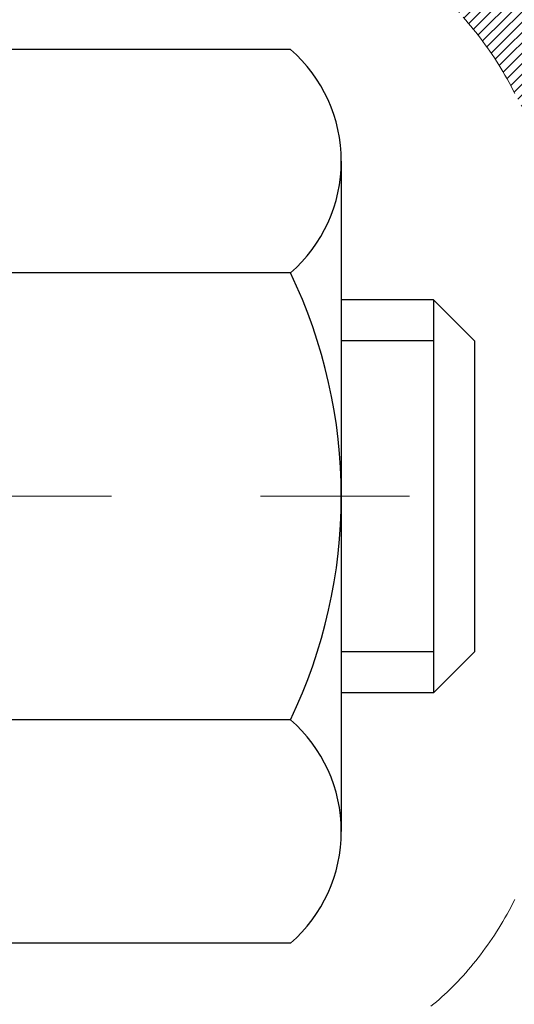
# Model space of a CAD drawing. Extents: x 13 to 3254, y -197 to 1977.
# Drawn here: x 468 to 469, y -174 to -173 of the extents above; entities that cross this region are included whole.
import ezdxf

# ---------------------------------------------------------------- set-up
doc = ezdxf.new("R2010")
doc.units = 0
doc.header["$LTSCALE"] = 5
doc.header["$MEASUREMENT"] = 0
doc.linetypes.add('CENTERX2', pattern=[4, 2.5, -0.5, 0.5, -0.5])
doc.layers.get('DEFPOINTS').update_dxf_attribs({"linetype": 'CONTINUOUS'})
for name, color, linetype, lineweight in [('CENTERLINE - L', 1, 'CENTERX2', 18), ('CONCRETE - H', 130, 'CONTINUOUS', 9), ('DECK COAT - H', 20, 'CONTINUOUS', 20), ('DECK COAT - L', 22, 'CONTINUOUS', 18), ('DIMS', 50, 'CONTINUOUS', 25), ('MIG FOOT - H', 251, 'CONTINUOUS', 20), ('MIG RETAINER - H', 251, 'CONTINUOUS', 20), ('PVC SIDESHEET - H', 170, 'CONTINUOUS', 20), ('SCREW - L', 1, 'CONTINUOUS', 25)]:
    doc.layers.add(name, color=color, linetype=linetype, lineweight=lineweight)
doc.dimstyles.get("Standard").update_dxf_attribs({"dimtxt": 0.18, "dimasz": 0.18, "dimexe": 0.18, "dimexo": 0.0625, "dimgap": 0.09, "dimtad": 0, "dimtih": 1, "dimtoh": 1, "dimdec": 4, "dimzin": 0, "dimdsep": 46, "dimtxsty": 'Standard', "dimcen": 0.09, "dimadec": 0, "dimazin": 0, "dimtfac": 1, "dimtdec": 4, "dimtofl": 0, "dimtmove": 0, "dimatfit": 3, "dimfxl": 1, "dimtolj": 1, "dimtzin": 0, "dimarcsym": 0})
pattern_1 = [(45, (284.2446361915084, -270.7977724769136), (-0.003479849246914297, 0.003479849246914297), [])]

# ---------------------------------------------------------------- blocks, each defined once
blk = doc.blocks.new('*D25')
at = {"layer": 'DEFPOINTS', "color": 0, "transparency": 16777216}
for p in [(479.5308139722039, -172.1037272181677), (468.0308139722036, -172.8291209189512), (479.5308139722039, -173.2380064886346)]:
    blk.add_point(p, dxfattribs=at)
at = {"layer": 'DIMS', "color": 0, "lineweight": -2, "transparency": 16777216}
for p, q in [((479.5308139722039, -172.4037272181677), (479.5308139722039, -173.5380064886346)), ((468.0308139722036, -173.1291209189512), (468.0308139722036, -173.5380064886346)), ((468.3308139722036, -173.2380064886346), (472.7386506967494, -173.2380064886346)), ((479.2308139722039, -173.2380064886346), (475.7386506967494, -173.2380064886346))]:
    blk.add_line(p, q, dxfattribs=at)
at = {"layer": 'DIMS', "color": 0, "transparency": 16777216}
for points in [[(468.3308139722036, -173.1880064886346), (468.3308139722036, -173.2880064886346), (468.0308139722036, -173.2380064886346)], [(479.2308139722039, -173.1880064886346), (479.2308139722039, -173.2880064886346), (479.5308139722039, -173.2380064886346)]]:
    blk.add_solid(points, dxfattribs=at)
at = {"layer": 'DIMS', "color": 0, "transparency": 16777216, "insert": (474.2386506967494, -173.2380064886346), "char_height": 0.3, "attachment_point": 5}
blk.add_mtext('\\A1;11 1/2 IN\\P [292.1mm]', dxfattribs=at)

msp = doc.modelspace()

# ---------------------------------------------------------------- hatches: boundary and pattern name
at = {"layer": 'CONCRETE - H'}
h = msp.add_hatch(dxfattribs=at)
h.set_pattern_fill('AR-CONC', color=256, scale=0.21, style=0)
h.set_pattern_definition([(49.99999999999999, (0.4167024466527778, 0), (1.506246383461582, -0.1317794834634497), [0.1575, -1.7325]), (355, (0.4167024466527778, 0), (-0.2913778005873, 1.579603480770025), [0.126, -1.386]), (100.45144446, (0.5422229767527778, -0.0109816224), (1.214868578126935, 1.447823981034122), [0.1338544031999999, -1.472398435199999]), (46.18420000000002, (0.4167024466527778, 0.42), (2.241206794410302, -0.3475904896654607), [0.2362499999999999, -2.598749999999999]), (96.63563549, (0.6034696111527778, 0.3910340553), (1.96279008591588, 2.045649061626556), [0.2007817182, -2.208598895999999]), (351.1841639899999, (0.4167024466527778, 0.42), (1.962790084615023, 2.045649060566979), [0.189, -2.0790000021]), (21, (0.6267024466527777, 0.315), (1.25350480944877, -0.8454996703972115), [0.1575, -1.7325]), (326.0000000000001, (0.6267024466527777, 0.315), (0.5109621970353216, 1.522815094598391), [0.126, -1.386]), (71.45144474, (0.7311611800527777, 0.2445416946), (1.764466991132939, 0.677315420893343), [0.133854399, -1.4723984352]), (37.50000000000001, (0.4167024466527778, 0), (0.0255356961663104, 0.6990770930457542), [0, -1.3692, 0, -1.407, 0, -1.39125]), (7.499999999999999, (0.4167024466527778, 0), (0.552446028628512, 0.8282645949529565), [0, -0.8021999999999999, 0, -1.3377, 0, -0.53025]), (327.5, (-0.05159755334722216, 0), (1.121027115962059, -0.04736523064219748), [0, -0.525, 0, -1.638, 0, -2.1735]), (317.5, (-0.2615975533472223, 0), (1.224690955619011, 0.2102204628978672), [0, -0.6825, 0, -1.0878, 0, -1.5435])])
edge = h.paths.add_edge_path()
edge.add_line((479.6922859414404, -172.9898749827851), (479.6922859414403, -173.541210569885))
edge.add_line((479.6922859414403, -173.541210569885), (479.7230958458196, -173.5408891603835))
edge.add_line((479.7230958458196, -173.5408891603835), (479.8097846393966, -173.5395362403393))
edge.add_line((479.8097846393966, -173.5395362403393), (479.8958933098161, -173.5377258353213))
edge.add_line((479.8958933098161, -173.5377258353213), (479.9813979826026, -173.5354432384792))
edge.add_line((479.9813979826026, -173.5354432384792), (480.0662747832799, -173.5326737429627))
edge.add_line((480.0662747832799, -173.5326737429627), (480.1504998373729, -173.5294026419217))
edge.add_line((480.1504998373729, -173.5294026419217), (480.2340492704058, -173.5256152285059))
edge.add_line((480.2340492704058, -173.5256152285059), (480.3168992079025, -173.5212967958651))
edge.add_line((480.3168992079025, -173.5212967958651), (480.399025775388, -173.5164326371491))
edge.add_line((480.399025775388, -173.5164326371491), (480.4804050983862, -173.5110080455077))
edge.add_line((480.4804050983862, -173.5110080455077), (480.5610133024214, -173.5050083140905))
edge.add_line((480.5610133024214, -173.5050083140905), (480.6408265130182, -173.4984187360475))
edge.add_line((480.6408265130182, -173.4984187360475), (480.7198208557008, -173.4912246045286))
edge.add_line((480.7198208557008, -173.4912246045286), (480.7979724559935, -173.4834112126831))
edge.add_line((480.7979724559935, -173.4834112126831), (480.8752574394206, -173.4749638536612))
edge.add_line((480.8752574394206, -173.4749638536612), (480.9516519315065, -173.4658678206126))
edge.add_line((480.9516519315065, -173.4658678206126), (481.0271320577756, -173.456108406687))
edge.add_line((481.0271320577756, -173.456108406687), (481.1016739437521, -173.4456709050341))
edge.add_line((481.1016739437521, -173.4456709050341), (481.1752537149607, -173.434540608804))
edge.add_line((481.1752537149607, -173.434540608804), (481.247847496925, -173.4227028111461))
edge.add_line((481.247847496925, -173.4227028111461), (481.31943141517, -173.4101428052104))
edge.add_line((481.31943141517, -173.4101428052104), (481.3899815952197, -173.3968458841467))
edge.add_line((481.3899815952197, -173.3968458841467), (481.4594741625986, -173.3827973411046))
edge.add_line((481.4594741625986, -173.3827973411046), (481.5278852428309, -173.367982469234))
edge.add_line((481.5278852428309, -173.367982469234), (481.5951909614411, -173.3523865616848))
edge.add_line((481.5951909614411, -173.3523865616848), (481.6613674439534, -173.3359949116065))
edge.add_line((481.6613674439534, -173.3359949116065), (481.726390815892, -173.3187928121491))
edge.add_line((481.726390815892, -173.3187928121491), (481.7902372027816, -173.3007655564623))
edge.add_line((481.7902372027816, -173.3007655564623), (481.8528827301463, -173.2818984376959))
edge.add_line((481.8528827301463, -173.2818984376959), (481.9143035235103, -173.2621767489996))
edge.add_line((481.9143035235103, -173.2621767489996), (481.9744757083984, -173.2415857835234))
edge.add_line((481.9744757083984, -173.2415857835234), (482.0333754103344, -173.2201108344168))
edge.add_line((482.0333754103344, -173.2201108344168), (482.0909787548429, -173.1977371948298))
edge.add_line((482.0909787548429, -173.1977371948298), (482.1472618674483, -173.174450157912))
edge.add_line((482.1472618674483, -173.174450157912), (482.2022008736747, -173.1502350168134))
edge.add_line((482.2022008736747, -173.1502350168134), (482.2557718990465, -173.1250770646835))
edge.add_line((482.2557718990465, -173.1250770646835), (482.3079510690882, -173.0989615946723))
edge.add_line((482.3079510690882, -173.0989615946723), (482.358714509324, -173.0718738999296))
edge.add_line((482.358714509324, -173.0718738999296), (482.4080383452783, -173.043799273605))
edge.add_line((482.4080383452783, -173.043799273605), (482.4558987024755, -173.0147230088484))
edge.add_line((482.4558987024755, -173.0147230088484), (482.5022717064397, -172.9846303988095))
edge.add_line((482.5022717064397, -172.9846303988095), (482.5471334826952, -172.9535067366382))
edge.add_line((482.5471334826952, -172.9535067366382), (482.5904601567668, -172.9213373154842))
edge.add_line((482.5904601567668, -172.9213373154842), (482.6322278541783, -172.8881074284973))
edge.add_line((482.6322278541783, -172.8881074284973), (482.6724127004543, -172.8538023688272))
edge.add_line((482.6724127004543, -172.8538023688272), (482.7109908211193, -172.8184074296239))
edge.add_line((482.7109908211193, -172.8184074296239), (482.7479383416971, -172.7819079040369))
edge.add_line((482.7479383416971, -172.7819079040369), (482.7832313877126, -172.7442890852162))
edge.add_line((482.7832313877126, -172.7442890852162), (482.8168460846898, -172.7055362663115))
edge.add_line((482.8168460846898, -172.7055362663115), (482.8487585581531, -172.6656347404725))
edge.add_line((482.8487585581531, -172.6656347404725), (482.8789449336271, -172.6245698008492))
edge.add_line((482.8789449336271, -172.6245698008492), (482.9073813366356, -172.5823267405911))
edge.add_line((482.9073813366356, -172.5823267405911), (482.9340438927032, -172.5388908528481))
edge.add_line((482.9340438927032, -172.5388908528481), (482.9589087273544, -172.49424743077))
edge.add_line((482.9589087273544, -172.49424743077), (482.9819519661135, -172.4483817675067))
edge.add_line((482.9819519661135, -172.4483817675067), (483.0031497345045, -172.4012791562077))
edge.add_line((483.0031497345045, -172.4012791562077), (483.0224781580521, -172.3529248900231))
edge.add_line((483.0224781580521, -172.3529248900231), (483.0399133622805, -172.3033042621024))
edge.add_line((483.0399133622805, -172.3033042621024), (483.0554314727138, -172.2524025655955))
edge.add_line((483.0554314727138, -172.2524025655955), (483.0690086148769, -172.2002050936523))
edge.add_line((483.0690086148769, -172.2002050936523), (483.0806209142935, -172.1466971394223))
edge.add_line((483.0806209142935, -172.1466971394223), (483.0902444964883, -172.0918639960555))
edge.add_line((483.0902444964883, -172.0918639960555), (483.0978554869857, -172.0356909567016))
edge.add_line((483.0978554869857, -172.0356909567016), (483.1034300113096, -171.9781633145105))
edge.add_line((483.1034300113096, -171.9781633145105), (483.1069441949849, -171.9192663626317))
edge.add_line((483.1069441949849, -171.9192663626317), (483.1083741635355, -171.8589853942153))
edge.add_line((483.1083741635355, -171.8589853942153), (483.1076960424861, -171.7973057024109))
edge.add_line((483.1076960424861, -171.7973057024109), (483.1048859573605, -171.7342125803683))
edge.add_line((483.1048859573605, -171.7342125803683), (483.0999200336838, -171.6696913212373))
edge.add_line((483.0999200336838, -171.6696913212373), (483.0927743969794, -171.6037272181677))
edge.add_line((483.0927743969794, -171.6037272181677), (479.5308139722039, -171.6037272181678))
edge.add_line((479.5308139722039, -171.6037272181678), (479.5308139722039, -172.1037272181679))
edge.add_line((479.5308139722039, -172.1037272181679), (469.4636953313987, -172.1037272181677))
edge.add_line((469.4636953313987, -172.1037272181677), (469.4636953314222, -172.2282898309122))
edge.add_arc((469.3861590154854, -172.2294936724557), 0.0775456608941783, -90.88951218790271, 0.8895121879236854, ccw=False)
edge.add_line((469.3849551739419, -172.3070299883925), (469.09704249373, -172.3070299883925))
edge.add_arc((468.8265538954129, -172.3000920773403), 0.2705775608385241, 311.97731109411666, 358.5307111491608, ccw=False)
edge.add_line((469.0075259823398, -172.5012420715801), (468.692308041884, -172.7051903030532))
edge.add_arc((468.7136946385197, -172.7382449605817), 0.03936999999978464, 122.9031521392777, 180.0000000002895)
edge.add_line((468.6743246385199, -172.7382449605819), (468.6743246385199, -172.7427975167019))
edge.add_line((468.6743246385199, -172.7427975167019), (468.7727496385195, -172.7427975167019))
edge.add_line((468.7727496385195, -172.7427975167019), (468.7727496385195, -172.9320325655606))
edge.add_arc((468.8311446900163, -172.9180323067367), 0.06004988997872508, 193.4822306558604, 239.2153921073057)
edge.add_arc((468.661066921453, -173.3952158709829), 0.4478254090913604, 17.64025593849078, 71.87109708272578, ccw=False)
edge.add_arc((467.795537543721, -173.687770775753), 1.361411651893419, 4.074979495403795, 18.335053960152493, ccw=False)
edge.add_arc((467.5263710715435, -173.4538428513148), 1.632909065609266, 345.21706861154416, 355.180803583362, ccw=False)
edge.add_arc((468.5963212579425, -173.7406978781314), 0.5251995961844855, 309.5666441756461, 345.6920565175267, ccw=False)
edge.add_arc((468.6728075977512, -173.8028059702707), 0.4290404058597067, 287.30237723718477, 306.97490103967004, ccw=False)
edge.add_arc((468.8121196385194, -174.2500200841071), 0.03936999999984295, 107.302377237189, 180.0000000002895)
edge.add_line((468.7727496385195, -174.2500200841073), (468.7727481225463, -176.9142222097125))
edge.add_arc((468.8121181225463, -176.9142222097125), 0.03937000000001944, 180, 270.0000000014063)
edge.add_line((468.8121181225473, -176.9535922097125), (470.5263952105291, -176.9535922097125))
edge.add_arc((470.5222346228085, -176.9130419830829), 0.04076311285828328, 275.8582369578525, 314.6107636557059)
edge.add_line((470.5508620190056, -176.9420610036879), (470.6673285431393, -176.8255944795544))
edge.add_arc((470.9170305174455, -177.0752964538627), 0.3531319186166409, 103.90200089107242, 134.9999999997522, ccw=False)
edge.add_arc((471.2063151105289, -178.2440662273021), 1.557170273114129, 76.09799910894782, 103.90200089108009, ccw=False)
edge.add_arc((471.4955997036118, -177.075296453862), 0.3531319186161306, 45.00000000000978, 76.09799910894458, ccw=False)
edge.add_line((471.7453016779187, -176.8255944795551), (471.8617682020523, -176.9420610036887))
edge.add_arc((471.8896069960268, -176.9142222097124), 0.0393700000001489, 225.0000000018426, 270)
edge.add_line((471.8896069960268, -176.9535922097125), (472.1010483785865, -176.9535922097126))
edge.add_arc((472.1010483785865, -177.0735922097127), 0.1200000000000614, 60.000032678687774, 90.00000000002711, ccw=False)
edge.add_line((472.161048319314, -176.9696691270375), (472.8411355054728, -177.3623171298551))
edge.add_arc((472.8608205054729, -177.3282217097081), 0.03937000000007523, 239.9999999999036, 269.9999999997518)
edge.add_line((472.8608205054728, -177.3675917097082), (473.7687784465019, -177.3675917097082))
edge.add_arc((473.7687784465018, -177.4778277097081), 0.110235999999901, 60.00000000007799, 89.99999999994088, ccw=False)
edge.add_line((473.8238964465016, -177.3823605332965), (473.9596573541197, -177.4607421298551))
edge.add_arc((473.9793423541192, -177.4266467097102), 0.03936999999796958, 239.9999999990896, 270.0000000002482)
edge.add_line((473.9793423541194, -177.4660167097082), (474.6490260541194, -177.4660167097082))
edge.add_line((474.6490260541194, -177.4660167097082), (474.6490260541194, -177.6628667182212))
edge.add_line((474.6490260541194, -177.6628667182212), (475.1420277061414, -177.6628667182192))
edge.add_line((475.1420277061414, -177.6628667182192), (475.1007024886695, -177.6098104811333))
edge.add_line((475.1007024886695, -177.6098104811333), (475.0584586030199, -177.5588535083109))
edge.add_line((475.0584586030199, -177.5588535083109), (475.0153326603812, -177.5098941479654))
edge.add_line((475.0153326603812, -177.5098941479654), (474.9713612719426, -177.4628307483097))
edge.add_line((474.9713612719426, -177.4628307483097), (474.9265810488931, -177.4175616575565))
edge.add_line((474.9265810488931, -177.4175616575565), (474.8810286024216, -177.3739852239188))
edge.add_line((474.8810286024216, -177.3739852239188), (474.8347405437173, -177.3319997956094))
edge.add_line((474.8347405437173, -177.3319997956094), (474.7877534839691, -177.2915037208413))
edge.add_line((474.7877534839691, -177.2915037208413), (474.740104034366, -177.2523953478271))
edge.add_line((474.740104034366, -177.2523953478271), (474.691828806097, -177.2145730247798))
edge.add_line((474.691828806097, -177.2145730247798), (474.6429644103513, -177.1779350999123))
edge.add_line((474.6429644103513, -177.1779350999123), (474.5935474583179, -177.1423799214373))
edge.add_line((474.5935474583179, -177.1423799214373), (474.5436145611855, -177.1078058375679))
edge.add_line((474.5436145611855, -177.1078058375679), (474.4932023301435, -177.0741111965168))
edge.add_line((474.4932023301435, -177.0741111965168), (474.4423473763807, -177.0411943464968))
edge.add_line((474.4423473763807, -177.0411943464968), (474.3910863110862, -177.0089536357208))
edge.add_line((474.3910863110862, -177.0089536357208), (474.3394557454491, -176.9772874124018))
edge.add_line((474.3394557454491, -176.9772874124018), (474.2874922906583, -176.9460940247525))
edge.add_line((474.2874922906583, -176.9460940247525), (474.2352325579029, -176.9152718209858))
edge.add_line((474.2352325579029, -176.9152718209858), (474.1827131583718, -176.8847191493145))
edge.add_line((474.1827131583718, -176.8847191493145), (474.1299707032541, -176.8543343579516))
edge.add_line((474.1299707032541, -176.8543343579516), (474.0770418037388, -176.8240157951098))
edge.add_line((474.0770418037388, -176.8240157951098), (474.023963071015, -176.7936618090021))
edge.add_line((474.023963071015, -176.7936618090021), (473.9707711162716, -176.7631707478413))
edge.add_line((473.9707711162716, -176.7631707478413), (473.9175025506979, -176.7324409598401))
edge.add_line((473.9175025506979, -176.7324409598401), (473.8641939854825, -176.7013707932117))
edge.add_line((473.8641939854825, -176.7013707932117), (473.8108820318146, -176.6698585961686))
edge.add_line((473.8108820318146, -176.6698585961686), (473.7576033008834, -176.6378027169239))
edge.add_line((473.7576033008834, -176.6378027169239), (473.7043944038778, -176.6051015036903))
edge.add_line((473.7043944038778, -176.6051015036903), (473.6512919519867, -176.5716533046808))
edge.add_line((473.6512919519867, -176.5716533046808), (473.5983325563993, -176.5373564681081))
edge.add_line((473.5983325563993, -176.5373564681081), (473.5455528283044, -176.5021093421852))
edge.add_line((473.5455528283044, -176.5021093421852), (473.4929893788912, -176.4658102751249))
edge.add_line((473.4929893788912, -176.4658102751249), (473.4406788193487, -176.42835761514))
edge.add_line((473.4406788193487, -176.42835761514), (473.3886577608659, -176.3896497104435))
edge.add_line((473.3886577608659, -176.3896497104435), (473.3369628146319, -176.3495849092481))
edge.add_line((473.3369628146319, -176.3495849092481), (473.2856309688049, -176.3080669332372))
edge.add_line((473.2856309688049, -176.3080669332372), (473.2347056546645, -176.2650913468927))
edge.add_line((473.2347056546645, -176.2650913468927), (473.1842357088589, -176.2207307649622))
edge.add_line((473.1842357088589, -176.2207307649622), (473.1342701354462, -176.1750601885239))
edge.add_line((473.1342701354462, -176.1750601885239), (473.0848579384849, -176.1281546186558))
edge.add_line((473.0848579384849, -176.1281546186558), (473.0360481220334, -176.0800890564361))
edge.add_line((473.0360481220334, -176.0800890564361), (472.9878896901499, -176.0309385029427))
edge.add_line((472.9878896901499, -176.0309385029427), (472.9404316468926, -175.980777959254))
edge.add_line((472.9404316468926, -175.980777959254), (472.89372299632, -175.9296824264478))
edge.add_line((472.89372299632, -175.9296824264478), (472.8478127424905, -175.8777269056023))
edge.add_line((472.8478127424905, -175.8777269056023), (472.8027498894621, -175.8249863977957))
edge.add_line((472.8027498894621, -175.8249863977957), (472.7585834412933, -175.7715359041059))
edge.add_line((472.7585834412933, -175.7715359041059), (472.7153624020425, -175.7174504256112))
edge.add_line((472.7153624020425, -175.7174504256112), (472.6731357757679, -175.6628049633896))
edge.add_line((472.6731357757679, -175.6628049633896), (472.6319525665278, -175.6076745185192))
edge.add_line((472.6319525665278, -175.6076745185192), (472.5918617783807, -175.5521340920781))
edge.add_line((472.5918617783807, -175.5521340920781), (472.5529124153848, -175.4962586851443))
edge.add_line((472.5529124153848, -175.4962586851443), (472.5151534815983, -175.4401232987961))
edge.add_line((472.5151534815983, -175.4401232987961), (472.4786339810797, -175.3838029341115))
edge.add_line((472.4786339810797, -175.3838029341115), (472.4434029178872, -175.3273725921685))
edge.add_line((472.4434029178872, -175.3273725921685), (472.4095092960791, -175.2709072740453))
edge.add_line((472.4095092960791, -175.2709072740453), (472.3770021197139, -175.2144819808201))
edge.add_line((472.3770021197139, -175.2144819808201), (472.3459303928498, -175.1581717135708))
edge.add_line((472.3459303928498, -175.1581717135708), (472.3163431195451, -175.1020514733756))
edge.add_line((472.3163431195451, -175.1020514733756), (472.2882893038582, -175.0461962613124))
edge.add_line((472.2882893038582, -175.0461962613124), (472.2618179498472, -174.9906810784597))
edge.add_line((472.2618179498472, -174.9906810784597), (472.2369780615707, -174.9355809258952))
edge.add_line((472.2369780615707, -174.9355809258952), (472.2138186430868, -174.8809708046973))
edge.add_line((472.2138186430868, -174.8809708046973), (472.192388698454, -174.8269257159439))
edge.add_line((472.192388698454, -174.8269257159439), (472.1727372317305, -174.7735206607131))
edge.add_line((472.1727372317305, -174.7735206607131), (472.1549132469746, -174.7208306400831))
edge.add_line((472.1549132469746, -174.7208306400831), (472.1389657482447, -174.6689306551319))
edge.add_line((472.1389657482447, -174.6689306551319), (472.1249437395992, -174.6178957069377))
edge.add_line((472.1249437395992, -174.6178957069377), (472.1128962250962, -174.5678007965786))
edge.add_line((472.1128962250962, -174.5678007965786), (472.1028722087941, -174.5187209251325))
edge.add_line((472.1028722087941, -174.5187209251325), (472.0949206947514, -174.4707310936778))
edge.add_line((472.0949206947514, -174.4707310936778), (472.0890906829394, -174.4239062982619))
edge.add_line((472.0890906829394, -174.4239062982619), (472.0854163284787, -174.3783032620507))
edge.add_line((472.0854163284787, -174.3783032620507), (472.0838835410865, -174.3339193217905))
edge.add_line((472.0838835410865, -174.3339193217905), (472.0844684462871, -174.2907397706315))
edge.add_line((472.0844684462871, -174.2907397706315), (472.0871471696049, -174.248749901723))
edge.add_line((472.0871471696049, -174.248749901723), (472.0918958365641, -174.2079350082151))
edge.add_line((472.0918958365641, -174.2079350082151), (472.0986905726893, -174.1682803832576))
edge.add_line((472.0986905726893, -174.1682803832576), (472.1075075035046, -174.12977132))
edge.add_line((472.1075075035046, -174.12977132), (472.1183227545343, -174.0923931115923))
edge.add_line((472.1183227545343, -174.0923931115923), (472.1311124513029, -174.0561310511842))
edge.add_line((472.1311124513029, -174.0561310511842), (472.1458527193346, -174.0209704319256))
edge.add_line((472.1458527193346, -174.0209704319256), (472.1625196841538, -173.9868965469661))
edge.add_line((472.1625196841538, -173.9868965469661), (472.1810894712848, -173.9538946894556))
edge.add_line((472.1810894712848, -173.9538946894556), (472.201538206252, -173.9219501525438))
edge.add_line((472.201538206252, -173.9219501525438), (472.2238420145798, -173.8910482293806))
edge.add_line((472.2238420145798, -173.8910482293806), (472.2479770217923, -173.8611742131157))
edge.add_line((472.2479770217923, -173.8611742131157), (472.2739193534139, -173.8323133968989))
edge.add_line((472.2739193534139, -173.8323133968989), (472.3016451349691, -173.8044510738799))
edge.add_line((472.3016451349691, -173.8044510738799), (472.331130491982, -173.7775725372086))
edge.add_line((472.331130491982, -173.7775725372086), (472.3623515499772, -173.7516630800347))
edge.add_line((472.3623515499772, -173.7516630800347), (472.3952844344788, -173.726707995508))
edge.add_line((472.3952844344788, -173.726707995508), (472.4299052710112, -173.7026925767784))
edge.add_line((472.4299052710112, -173.7026925767784), (472.4661901850989, -173.6796021169954))
edge.add_line((472.4661901850989, -173.6796021169954), (472.5041153022659, -173.6574219093091))
edge.add_line((472.5041153022659, -173.6574219093091), (472.5436567480369, -173.636137246869))
edge.add_line((472.5436567480369, -173.636137246869), (472.5847906479358, -173.6157334228251))
edge.add_line((472.5847906479358, -173.6157334228251), (472.6274931274874, -173.596195730327))
edge.add_line((472.6274931274874, -173.596195730327), (472.6717403122158, -173.5775094625247))
edge.add_line((472.6717403122158, -173.5775094625247), (472.7175083276454, -173.5596599125678))
edge.add_line((472.7175083276454, -173.5596599125678), (472.7647732993004, -173.5426323736061))
edge.add_line((472.7647732993004, -173.5426323736061), (472.8135113527052, -173.5264121387895))
edge.add_line((472.8135113527052, -173.5264121387895), (472.8636986133842, -173.5109845012676))
edge.add_line((472.8636986133842, -173.5109845012676), (472.9153112068616, -173.4963347541903))
edge.add_line((472.9153112068616, -173.4963347541903), (472.9683252586619, -173.4824481907073))
edge.add_line((472.9683252586619, -173.4824481907073), (473.0227168943093, -173.4693101039685))
edge.add_line((473.0227168943093, -173.4693101039685), (473.0784622393283, -173.4569057871236))
edge.add_line((473.0784622393283, -173.4569057871236), (473.135537419243, -173.4452205333224))
edge.add_line((473.135537419243, -173.4452205333224), (473.193918559578, -173.4342396357146))
edge.add_line((473.193918559578, -173.4342396357146), (473.2535817858573, -173.4239483874501))
edge.add_line((473.2535817858573, -173.4239483874501), (473.3145032236055, -173.4143320816787))
edge.add_line((473.3145032236055, -173.4143320816787), (473.3766589983468, -173.40537601155))
edge.add_line((473.3766589983468, -173.40537601155), (473.4400252356057, -173.397065470214))
edge.add_line((473.4400252356057, -173.397065470214), (473.5045780609063, -173.3893857508203))
edge.add_line((473.5045780609063, -173.3893857508203), (473.5702935997732, -173.3823221465188))
edge.add_line((473.5702935997732, -173.3823221465188), (473.6371479777304, -173.3758599504592))
edge.add_line((473.6371479777304, -173.3758599504592), (473.7051173203026, -173.3699844557913))
edge.add_line((473.7051173203026, -173.3699844557913), (473.7741777530138, -173.3646809556649))
edge.add_line((473.7741777530138, -173.3646809556649), (473.8443054013885, -173.3599347432298))
edge.add_line((473.8443054013885, -173.3599347432298), (473.915476390951, -173.3557311116358))
edge.add_line((473.915476390951, -173.3557311116358), (473.9876668472258, -173.3520553540325))
edge.add_line((473.9876668472258, -173.3520553540325), (474.060852895737, -173.3488927635699))
edge.add_line((474.060852895737, -173.3488927635699), (474.1350106620089, -173.3462286333977))
edge.add_line((474.1350106620089, -173.3462286333977), (474.2101162715661, -173.3440482566656))
edge.add_line((474.2101162715661, -173.3440482566656), (474.2861458499328, -173.3423369265236))
edge.add_line((474.2861458499328, -173.3423369265236), (474.3630755226332, -173.3410799361212))
edge.add_line((474.3630755226332, -173.3410799361212), (474.4408814151918, -173.3402625786084))
edge.add_line((474.4408814151918, -173.3402625786084), (474.5195396531328, -173.3398701471349))
edge.add_line((474.5195396531328, -173.3398701471349), (474.5990263619807, -173.3398879348504))
edge.add_line((474.5990263619807, -173.3398879348504), (474.6793176672598, -173.3403012349048))
edge.add_line((474.6793176672598, -173.3403012349048), (474.7603896944942, -173.3410953404479))
edge.add_line((474.7603896944942, -173.3410953404479), (474.8422185692086, -173.3422555446293))
edge.add_line((474.8422185692086, -173.3422555446293), (474.924780416927, -173.343767140599))
edge.add_line((474.924780416927, -173.343767140599), (475.008051363174, -173.3456154215066))
edge.add_line((475.008051363174, -173.3456154215066), (475.0920075334738, -173.347785680502))
edge.add_line((475.0920075334738, -173.347785680502), (475.1766250533507, -173.3502632107349))
edge.add_line((475.1766250533507, -173.3502632107349), (475.261880048329, -173.3530333053552))
edge.add_line((475.261880048329, -173.3530333053552), (475.3477486439332, -173.3560812575125))
edge.add_line((475.3477486439332, -173.3560812575125), (475.4342069656877, -173.3593923603567))
edge.add_line((475.4342069656877, -173.3593923603567), (475.5212311391164, -173.3629519070376))
edge.add_line((475.5212311391164, -173.3629519070376), (475.6087972897441, -173.3667451907049))
edge.add_line((475.6087972897441, -173.3667451907049), (475.6968815430948, -173.3707575045084))
edge.add_line((475.6968815430948, -173.3707575045084), (475.7854600246931, -173.374974141598))
edge.add_line((475.7854600246931, -173.374974141598), (475.8745088600632, -173.3793803951233))
edge.add_line((475.8745088600632, -173.3793803951233), (475.9640041747294, -173.3839615582341))
edge.add_line((475.9640041747294, -173.3839615582341), (476.0539220942161, -173.3887029240803))
edge.add_line((476.0539220942161, -173.3887029240803), (476.1442387440476, -173.3935897858117))
edge.add_line((476.1442387440476, -173.3935897858117), (476.2349302497482, -173.3986074365779))
edge.add_line((476.2349302497482, -173.3986074365779), (476.3259727368424, -173.4037411695288))
edge.add_line((476.3259727368424, -173.4037411695288), (476.4173423308544, -173.4089762778142))
edge.add_line((476.4173423308544, -173.4089762778142), (476.5090151573083, -173.4142980545838))
edge.add_line((476.5090151573083, -173.4142980545838), (476.6009673417289, -173.4196917929874))
edge.add_line((476.6009673417289, -173.4196917929874), (476.6931750096404, -173.4251427861749))
edge.add_line((476.6931750096404, -173.4251427861749), (476.7856142865669, -173.4306363272959))
edge.add_line((476.7856142865669, -173.4306363272959), (476.8782612980328, -173.4361577095003))
edge.add_line((476.8782612980328, -173.4361577095003), (476.9710921695626, -173.4416922259377))
edge.add_line((476.9710921695626, -173.4416922259377), (477.0640830266805, -173.4472251697582))
edge.add_line((477.0640830266805, -173.4472251697582), (477.1572099949109, -173.4527418341114))
edge.add_line((477.1572099949109, -173.4527418341114), (477.2504491997781, -173.4582275121469))
edge.add_line((477.2504491997781, -173.4582275121469), (477.2616591621835, -173.4588809313648))
edge.add_line((477.2616591621835, -173.4588809313648), (477.2616591621836, -172.9898749827851))
edge.add_line((477.2616591621836, -172.9898749827851), (479.6922859414404, -172.9898749827851))
at = {"layer": 'DECK COAT - H'}
h = msp.add_hatch(dxfattribs=at)
h.set_pattern_fill('ANSI31', color=256, scale=0.03937, style=0)
h.set_pattern_definition(pattern_1)
h.paths.add_polyline_path([(468.7637055619147, -173.2463859525), (468.7618749827331, -173.2450448817388), (468.7600469019771, -173.2437490357334), (468.7582226628617, -173.2424988810612), (468.7564036086017, -173.2412948842993), (468.7545913687911, -173.2401376591819), (468.7527903769123, -173.2390291460399), (468.7501110541586, -173.2374417537833), (468.7465725872225, -173.2355080863206), (468.7430305322151, -173.233730845164), (468.7403497956175, -173.2325069735226), (468.7384990895479, -173.2317025189678), (468.7365735277314, -173.230904968282), (468.7345595137646, -173.2301096522607), (468.7324566552406, -173.2293170291322), (468.7302656040311, -173.2285277981779), (468.727987012008, -173.2277426586794), (468.7256215310433, -173.2269623099182), (468.7231701887915, -173.2261875697929), (468.7206360390767, -173.2254194502892), (468.7180199981411, -173.2246575651138), (468.7153225225019, -173.2239013270778), (468.7125440686766, -173.2231501489924), (468.7096850931824, -173.2224034436688), (468.7067460525369, -173.2216606239181), (468.7037274032572, -173.2209211025514), (468.7006296018611, -173.2201842923799), (468.6974525779785, -173.2194491761528), (468.6941960944226, -173.2187134179948), (468.6908620121325, -173.2179752058891), (468.6874522929996, -173.2172327784366), (468.6839688989148, -173.2164843742381), (468.6804137917692, -173.2157282318944), (468.6767889334541, -173.2149625900067), (468.6751685864548, -173.2145980754564, -0.01216223081922373), (468.6652419823938, -173.2124820522049), (468.6855592643375, -173.1444165779306, 0.00498223423146265), (468.6882529060161, -173.1449504585724), (468.6931348106111, -173.1459846724192), (468.6985517472736, -173.1471336605909), (468.7039199910099, -173.148289549235), (468.7092360609921, -173.1494599332177), (468.7144964763924, -173.150652407405), (468.7196973232353, -173.1518747656079), (468.724834347447, -173.1531343629533), (468.7299048003813, -173.1544372674785), (468.7349060093391, -173.1557894965946), (468.7398353016214, -173.1571970677127), (468.744690004529, -173.1586659982441), (468.749467445363, -173.1602023055999), (468.7541649514241, -173.1618120071912), (468.7587798500135, -173.1635011204293), (468.7633094684319, -173.1652756627252), (468.7677514302692, -173.1671418285004), (468.7721197756811, -173.16911346114), (468.7764282370917, -173.1711978911552), (468.7806835446522, -173.1733971360483), (468.7848924285137, -173.1757132133215), (468.7890616188276, -173.1781481404771), (468.7931977569933, -173.1807038860294), (468.7972968509661, -173.1833764717474), (468.8013522533518, -173.1861602032469), (468.8053621593314, -173.189052009042), (468.8093247640857, -173.1920488176464), (468.8132382627957, -173.1951475575739), (468.817100850189, -173.1983451580059), (468.8209105726765, -173.2016386584174), (468.8246655309085, -173.2050246314371), (468.8283639556744, -173.2084993717716), (468.8320040777646, -173.2120591741273), (468.8355841279685, -173.2157003332111), (468.8391023370761, -173.2194191437294), (468.8425569358774, -173.2232119003888), (468.8459461551623, -173.2270748978959), (468.8492682257203, -173.2310044309573), (468.8525213783417, -173.2349967942795), (468.8557038438161, -173.2390482825691), (468.8588138529335, -173.2431551905328), (468.8618493300206, -173.2473136134243), (468.8648100695762, -173.2515213391943), (468.8676973379947, -173.2557773858778), (468.870512403523, -173.2600807729894), (468.8732565344083, -173.2644305200437), (468.8759309988976, -173.2688256465552), (468.8785370652379, -173.2732651720385), (468.8810760016764, -173.2777481160082), (468.88354907646, -173.2822734979787), (468.8859575578359, -173.2868403374648), (468.888302714051, -173.2914476539809), (468.8905858133525, -173.2960944670416), (468.8928081239873, -173.3007797961615), (468.8949709142027, -173.3055026608551), (468.8954870826558, -173.3066699775282), (468.8307679086253, -173.335532049038), (468.8298778177137, -173.3335481024806), (468.8286714144463, -173.3309225861583), (468.8274473841155, -173.3283217991591), (468.8262055279894, -173.3257458502715), (468.8249458240309, -173.3231950632818), (468.8236684487339, -173.3206699306986), (468.8223732100525, -173.3181704338843), (468.821059903248, -173.3156965377444), (468.8197283235824, -173.3132482071846), (468.8183782663176, -173.3108254071102), (468.8170095267151, -173.3084281024268), (468.815621900037, -173.30605625804), (468.814215181545, -173.3037098388551), (468.8127891665009, -173.3013888097778), (468.8113436501665, -173.2990931357136), (468.8098784278035, -173.296822781568), (468.808393294674, -173.2945777122464), (468.8068880460394, -173.2923578926544), (468.80536203112, -173.2901627836709), (468.8038123407527, -173.2879892567876), (468.8022392542696, -173.2858377241037), (468.8006437036467, -173.283709330174), (468.7990266208598, -173.2816052195533), (468.7973889378847, -173.2795265367964), (468.7957315866976, -173.277474426458), (468.7940554992742, -173.275450033093), (468.7923616075904, -173.2734545012561), (468.7906508436222, -173.2714889755022), (468.7889241393455, -173.2695546003859), (468.7871824267363, -173.2676525204622), (468.7854266377703, -173.2657838802857), (468.7836577044235, -173.2639498244113), (468.7818765776765, -173.2621515153622), (468.78008543251, -173.2603911464286), (468.7782859661702, -173.2586700721138), (468.7764791358433, -173.256988874589), (468.774665898715, -173.2553481360253), (468.7728472119712, -173.2537484385938), (468.7710240327978, -173.2521903644657), (468.7691973183807, -173.2506744958121), (468.7673680259059, -173.2492014148041), (468.7655371125592, -173.2477717036129)])
h.paths.add_polyline_path([(468.5050336384963, -172.7427923198583), (468.5758996384963, -172.7427923198582), (468.5758996384963, -172.9131221214352), (468.5050336384963, -172.9131221214351)])
h.paths.add_polyline_path([(468.9610416040825, -173.1693302497131), (468.9495946438777, -173.1540671145712), (468.9374223989896, -173.1393149179916), (468.9245159334644, -173.1252145427403), (468.9108664471532, -173.1119078207759), (468.8964651399066, -173.0995365840569), (468.8813039034513, -173.0882409225793), (468.8654214302578, -173.0780430942688), (468.8477741594342, -173.0681237120785), (468.8850350029732, -173.0061233103192), (468.9006871515382, -173.0153290367695), (468.9160276808482, -173.0255163168492), (468.930860435014, -173.0364815038094), (468.9451760324353, -173.0481307684944), (468.9589650880302, -173.0603703329754), (468.9722163672137, -173.0731336345727), (468.9849137487665, -173.0864260174584), (468.99704387636, -173.1002540935424), (469.0086066669497, -173.1145854627274), (469.0196051280313, -173.1293786413927), (469.0300422671007, -173.1445921459174), (469.0399210916538, -173.1601844926809), (469.0492446091864, -173.1761141980622), (469.0580158908278, -173.1923398203161), (469.0593574464669, -173.1950276575794), (468.9949798228913, -173.2247482599425), (468.9912319568501, -173.2175577041283), (468.9818337037847, -173.2010934259048), (468.9717792243013, -173.1850124276484)])
h.paths.add_polyline_path([(468.7018836384961, -172.7427923198583), (468.7727496384961, -172.7427923198583), (468.7727496384961, -172.8181379309769), (468.7018836384961, -172.8181379309769)])
h = msp.add_hatch(dxfattribs=at)
h.set_pattern_fill('ANSI31', color=256, scale=0.03937, style=0)
h.set_pattern_definition(pattern_1)
h.paths.add_polyline_path([(468.7018836385113, -174.6648534554979), (468.7727496385114, -174.664853455498), (468.7727496385111, -174.901073455498), (468.7018836385112, -174.9010734554979)])
h.paths.add_polyline_path([(468.7018836384961, -174.2500132311631, -0.2338025474487271), (468.7452231458618, -174.1623956817267), (468.7882288327848, -174.2187222954492, 0.2338092780812925), (468.7727496384961, -174.2500148872637), (468.772749638497, -174.428633455498), (468.7018836385114, -174.4286334554979)])
h.paths.add_polyline_path([(468.9610416040825, -174.0127120062675), (468.9717792243013, -173.9970298283323), (468.9818337037847, -173.9809488300759), (468.9912319568501, -173.9644845518523), (468.9999999077971, -173.9476625950458), (469.0081629134375, -173.9305143281312), (469.0157463238651, -173.9130711878505), (469.0227754891743, -173.8953646109461), (469.0251406085414, -173.8888376707544), (469.0907675087162, -173.9144397002566), (469.0878346786973, -173.9225403817936), (469.0811344144763, -173.9396069809861), (469.0739433510918, -173.9565099127674), (469.0662431353833, -173.973218963905), (469.0580158908278, -173.9897024356645), (469.0492446091864, -174.0059280579184), (469.0399210916538, -174.0218577632997), (469.0300422671007, -174.0374501100632), (469.0196051280313, -174.052663614588), (469.0086066669497, -174.0674567932532), (468.99704387636, -174.0817881624383), (468.9849137487665, -174.0956162385223), (468.9722163672137, -174.108908621408), (468.9589650880302, -174.1216719230052), (468.9534917396485, -174.1265302253004), (468.9066479969699, -174.0737582344136), (468.9108664471532, -174.0701344352047), (468.9245159334644, -174.0568277132404), (468.9374223989896, -174.0427273379891), (468.9495946438777, -174.0279751414095)])
at = {"layer": 'MIG FOOT - H'}
h = msp.add_hatch(dxfattribs=at)
h.set_pattern_fill('ANSI31', color=256, scale=1.9685, style=0)
h.set_pattern_definition([(45, (-483.6217637371265, -639.1663939436227), (-0.1739924623457148, 0.1739924623457148), [])])
h.paths.add_polyline_path([(468.4328151264916, -172.8408920213867), (468.2688151264919, -172.8408920213867), (468.2688151264919, -173.3985420213868), (468.4328151264917, -173.3985420213868)])
edge = h.paths.add_edge_path()
edge.add_line((468.4328151264917, -173.7735420213868), (468.2688151264919, -173.7735420213868))
edge.add_line((468.2688151264919, -173.7735420213868), (468.2688151264924, -177.0585320213865))
edge.add_arc((468.6231451264923, -177.0585320213866), 0.3543299999998908, 179.9999999999908, 270.0000000000184)
edge.add_line((468.6231451264924, -177.4128620213865), (470.9875650954924, -177.4128620213864))
edge.add_line((470.9875650954924, -177.4128620213864), (470.9875650954921, -177.2488620213865))
edge.add_line((470.9875650954921, -177.2488620213865), (468.6231451264924, -177.2488620213865))
edge.add_arc((468.6231451264924, -177.0585320213865), 0.1903300000000172, 180, 270, ccw=False)
edge.add_line((468.4328151264924, -177.0585320213865), (468.4328151264917, -173.7735420213868))
h.paths.add_polyline_path([(471.9563151264921, -177.2488620213865), (471.4250681574921, -177.2488620213866), (471.4250681574924, -177.4128620213866), (471.9563151264921, -177.4128620213866)])
at = {"layer": 'MIG RETAINER - H'}
h = msp.add_hatch(dxfattribs=at)
h.set_pattern_fill('ANSI31', color=256, scale=0.47, style=0)
h.set_pattern_definition([(45, (-483.6217637371263, -609.8652502500668), (-0.04154252339470966, 0.04154252339470967), [])])
h.paths.add_polyline_path([(468.0308151264938, -174.5128920213866), (468.030815126492, -173.8117751142523), (468.1051114607745, -173.7471902961917), (468.2688151264919, -173.7471902961917), (468.2688151264928, -174.5128920213865)])
edge = h.paths.add_edge_path()
edge.add_arc((468.8108151264907, -172.0638920213843), 0.07800000000003138, 270.000000000501, 360.0000000000418)
edge.add_line((468.8888151264908, -172.0638920213842), (468.8888151264904, -171.8008920213871))
edge.add_arc((468.9088151264907, -171.8008920213869), 0.02000000000020918, 90.00000000195422, 180.0000000006514, ccw=False)
edge.add_line((468.90881512649, -171.7808920213868), (468.9958151264898, -171.7808920213849))
edge.add_arc((468.9958151264905, -171.8108920213849), 0.03000000000002956, 2.1719870346714742e-10, 90.0000000013028, ccw=False)
edge.add_line((469.0258151264905, -171.8108920213848), (469.0258151264912, -172.3458920213919))
edge.add_arc((468.8688151264913, -172.345892021392), 0.1569999999999254, -90.00000000033191, 6.230038707144558e-11, ccw=False)
edge.add_line((468.8688151264903, -172.502892021392), (468.702554811533, -172.5028920213912))
edge.add_arc((468.7025548115437, -172.5816317064227), 0.07873968503150763, 90.00000000777618, 177.4144840053407)
edge.add_arc((468.5090123524776, -172.5728920213872), 0.114999999999426, 275.2124696741832, 357.41448399788595, ccw=False)
edge.add_arc((468.5176430378028, -172.6674991631405), 0.02000000000000517, 160.3257550186187, 275.2124696744299, ccw=False)
edge.add_arc((468.3875960713714, -172.6210015489523), 0.1181095275611714, 340.3257550185371, 642.6342225154141)
edge.add_arc((468.4178042315318, -172.7557669327235), 0.02000000000040289, -10.621520467928804, 102.63422251394002, ccw=False)
edge.add_arc((468.3598151264917, -172.7448920213855), 0.07899999999997757, 270.0000000008245, 349.3784795304081, ccw=False)
edge.add_line((468.3598151264928, -172.8238920213855), (468.2858151264916, -172.8238920213867))
edge.add_arc((468.2858151264919, -172.8408920213867), 0.01699999999999591, 90.00000000076633, 180)
edge.add_line((468.2688151264918, -172.8408920213867), (468.2688151264924, -173.4345937465818))
edge.add_line((468.2688151264924, -173.4345937465818), (468.1051114607745, -173.4345937465818))
edge.add_line((468.1051114607745, -173.4345937465818), (468.0308151264924, -173.3700089285215))
edge.add_line((468.0308151264924, -173.3700089285215), (468.0308151264905, -171.8108920213876))
edge.add_arc((468.0608151264904, -171.8108920213875), 0.02999999999985903, 90.00000000043423, 180.0000000002171, ccw=False)
edge.add_line((468.0608151264901, -171.7808920213876), (468.1258151264903, -171.7808920213869))
edge.add_arc((468.1258151264905, -171.8008920213869), 0.01999999999998181, 0, 90.00000000065143, ccw=False)
edge.add_line((468.1458151264905, -171.8008920213869), (468.1458151264908, -172.0638920213884))
edge.add_arc((468.2238151264908, -172.0638920213883), 0.07799999999997453, 180.0000000000835, 270.0000000004176)
edge.add_line((468.2238151264914, -172.1418920213882), (468.2278151264914, -172.1418920213882))
edge.add_arc((468.227815126491, -172.0638920213884), 0.07799999999986085, 270.000000000334, 360.0000000001671)
edge.add_line((468.3058151264908, -172.0638920213881), (468.3058151264905, -171.8008920213875))
edge.add_arc((468.3258151264905, -171.8008920213875), 0.01999999999998181, 90.00000000032571, 180, ccw=False)
edge.add_line((468.3258151264903, -171.7808920213875), (468.4672617745467, -171.7808920213865))
edge.add_line((468.4672617745467, -171.7808920213865), (468.4672617745467, -172.1117872276038))
edge.add_line((468.4672617745467, -172.1117872276038), (468.4865473369444, -172.1311178345056))
edge.add_line((468.4865473369444, -172.1311178345056), (468.4865473369444, -172.2082600840909))
edge.add_line((468.4865473369444, -172.2082600840909), (468.544404024133, -172.2468312088839))
edge.add_line((468.544404024133, -172.2468312088839), (468.6022607113217, -172.2082600840909))
edge.add_line((468.6022607113217, -172.2082600840909), (468.6022607113217, -172.1311178345056))
edge.add_line((468.6022607113217, -172.1311178345056), (468.6215462737185, -172.1118322721096))
edge.add_line((468.6215462737185, -172.1118322721096), (468.6215462737185, -171.7808920213865))
edge.add_line((468.6215462737185, -171.7808920213865), (468.7088151264905, -171.7808920213864))
edge.add_arc((468.7088151264905, -171.8008920213863), 0.01999999999998181, 0, 90, ccw=False)
edge.add_line((468.7288151264905, -171.8008920213863), (468.7288151264908, -172.0638920213844))
edge.add_arc((468.8068151264909, -172.0638920213842), 0.07800000000008822, 180.000000000167, 270.000000000334)
edge.add_line((468.8068151264914, -172.1418920213843), (468.8108151264914, -172.1418920213843))
at = {"layer": 'PVC SIDESHEET - H'}
h = msp.add_hatch(dxfattribs=at)
h.set_pattern_fill('ANSI37', color=256, scale=0.59055, style=0)
h.set_pattern_definition([(45, (-201.7553638084915, -270.7977724769136), (-0.05219773870371446, 0.05219773870371446), []), (135, (-201.7553638084915, -270.7977724769136), (-0.05219773870371446, -0.05219773870371446), [])])
h.paths.add_polyline_path([(468.6034586384966, -172.8121115600554), (468.6034586384964, -172.7382397637382, -0.2544175294253038), (468.653812167916, -172.6456867226578), (468.8746820301719, -172.5027823634465, 0.4033078353723514), (469.0258151264861, -172.3458920213563), (469.0258151264861, -172.3210420553612, 0.02353096692885778), (469.0266861384951, -172.3025445213079), (469.0266861384935, -171.8045140213082, 0.4142135623729873), (469.0030641384935, -171.7808920213083), (468.6231436387299, -171.7808920213093), (468.6231436387298, -171.7218369057632), (468.6477497442874, -171.7021520213171), (468.9861565713699, -171.7021520213162, -0.4142135623730915), (469.0963925713702, -171.8123880213158), (469.0963925713716, -172.3025445213079, -0.213440768600962), (469.0075259823163, -172.5012368747364), (468.6923080418605, -172.7051851062095, 0.2544175294251872), (468.6743246384964, -172.7382397637382), (468.6743246384966, -172.8121115600554), (468.6743246384964, -172.9945696610138, 0.3306422189433676), (468.7162953411229, -173.0510994744606), (468.7400556130216, -173.0581710861016), (468.7631132129932, -173.0654312504492), (468.7857889931824, -173.0732510602072), (468.8079266608477, -173.0818595986215), (468.8293699232484, -173.0914859489384), (468.8499624876433, -173.1023591944038), (468.8695480612913, -173.1147084182637), (468.8879703828491, -173.128762615806), (468.9051154646491, -173.1446323559916), (468.9209951240621, -173.1620757750119), (468.935644475437, -173.1807857444348), (468.9490986331224, -173.2004551358282), (468.961393030684, -173.2207788960123), (468.9725787111244, -173.2415534499718), (468.9827290686032, -173.2627205292949), (468.9919185274569, -173.2842350611162), (469.0002164351793, -173.3060666355064), (469.007689878663, -173.3281913716035), (469.0144059344524, -173.3505854184347), (469.0204316790911, -173.3732249250271), (469.0258341891236, -173.3960860404079), (469.0306805410935, -173.4191449136044), (469.0350378115451, -173.4423776936437), (469.0389730770224, -173.465760529553), (469.0425534140693, -173.4892695703595), (469.04584589923, -173.5128809650903), (469.0489176090485, -173.5365708627727), (469.0518356200687, -173.5603154124338), (469.0546670088349, -173.5840907631008, -0.05933499155532457), (469.0546543611252, -173.5980576964984), (469.0518356200687, -173.6217268435469), (469.0489176090485, -173.645471393208), (469.04584589923, -173.6691612908904), (469.0425534140693, -173.6927726856212), (469.0389730770224, -173.7162817264277), (469.0350378115451, -173.739664562337), (469.0306805410935, -173.7628973423763), (469.0258341891236, -173.7859562155728), (469.0204316790911, -173.8088173309536), (469.0144059344524, -173.8314568375461), (469.007689878663, -173.8538508843772), (469.0002164351793, -173.8759756204743), (468.9919185274569, -173.8978071948645), (468.9827290686032, -173.9193217266858), (468.9725787111244, -173.9404888060089), (468.961393030684, -173.9612633599685), (468.9490986331224, -173.9815871201524), (468.935644475437, -174.0012565115458), (468.920995124062, -174.0199664809687), (468.9051154646491, -174.037409899989), (468.8879703828491, -174.0532796401747), (468.8695480612913, -174.0673338377169), (468.8499624876433, -174.0796830615769), (468.8293699232484, -174.0905563070423), (468.8079266608477, -174.1001826573591), (468.7857889931823, -174.1087911957735), (468.7631132129932, -174.1166110055315), (468.7400556130216, -174.1238711698791), (468.7167724860084, -174.1308007720625, 0.3329817396557117), (468.6743246384961, -174.1874725949663), (468.6034586385062, -174.1874725949662), (468.6034586384964, -174.1725177191272, -0.3608117966093517), (468.6933412525124, -174.064176981752), (468.7136590691939, -174.0598309886899), (468.7338024517881, -174.0550685258683), (468.753596966208, -174.0494731235275), (468.7728681783665, -174.042628311908), (468.7914431504561, -174.0341253851568), (468.8091994487041, -174.0238176930953), (468.8260761274884, -174.0118776356773), (468.8420159609943, -173.9984969142157), (468.8569617234069, -173.9838672300234), (468.8708561889112, -173.9681802844132), (468.8836421316924, -173.9516277786979), (468.8952734626862, -173.9343909429381), (468.9057894042889, -173.9165707936876), (468.9152686236545, -173.8982312598406), (468.9237900014004, -173.8794360695844), (468.9314324181435, -173.8602489511064), (468.9382747545012, -173.8407336325939), (468.9443958910903, -173.8209538422343), (468.9498747085282, -173.800973308215), (468.9547900874318, -173.7808557587234), (468.9592203126053, -173.7606636906087), (468.9632299758608, -173.7404313020825), (468.966869981966, -173.7201645050094), (468.9701906410654, -173.6998679823748), (468.9732422633031, -173.6795464171637), (468.9760751588234, -173.6592044923614), (468.9787396377705, -173.6388468909529), (468.9812860102888, -173.6184782959236), (468.9837526373646, -173.5982016172002, 0.06060086340155051), (468.9837645865225, -173.5839388657222), (468.9812860102888, -173.5635639600571), (468.9787396377705, -173.5431953650277), (468.9760751588234, -173.5228377636193), (468.9732422633031, -173.5024958388169), (468.9701906410654, -173.4821742736058), (468.966869981966, -173.4618777509712), (468.9632299758608, -173.4416109538982), (468.9592203126053, -173.421378565372), (468.9547900874318, -173.4011864972573), (468.9498747085282, -173.3810689477656), (468.9443958910903, -173.3610884137463), (468.9382747545012, -173.3413086233867), (468.9314324181435, -173.3217933048743), (468.9237900014004, -173.3026061863962), (468.9152686236545, -173.28381099614), (468.9057894042889, -173.265471462293), (468.8952734626862, -173.2476513130425), (468.8836421316924, -173.2304144772827), (468.8708561889112, -173.2138619715675), (468.8569617234069, -173.1981750259573), (468.8420159609943, -173.1835453417649), (468.8260761274884, -173.1701646203034), (468.8091994487041, -173.1582245628854), (468.7914431504561, -173.1479168708239), (468.7728681783665, -173.1394139440727), (468.753596966208, -173.1325691324532), (468.7338024517881, -173.1269737301124), (468.7136590691939, -173.1222112672907), (468.6933412525124, -173.1178652742287, -0.3608117966100778), (468.6034586384964, -173.0095245368535)])

# ---------------------------------------------------------------- linework, layer by layer
at = {"layer": 'CENTERLINE - L', "ltscale": 0.03}
msp.add_line((469.2280370176514, -173.5908920213867), (467.981811651966, -173.5908920213867), dxfattribs=at)
at = {"layer": 'DECK COAT - L'}
for points in [[(468.8236684487339, -173.3206699306986), (468.8223732100525, -173.3181704338843), (468.821059903248, -173.3156965377444), (468.8197283235824, -173.3132482071846), (468.8183782663176, -173.3108254071102), (468.8170095267151, -173.3084281024268), (468.815621900037, -173.30605625804), (468.814215181545, -173.3037098388551), (468.8127891665009, -173.3013888097778), (468.8113436501665, -173.2990931357136), (468.8098784278035, -173.296822781568), (468.808393294674, -173.2945777122464), (468.8068880460394, -173.2923578926544), (468.80536203112, -173.2901627836709), (468.8038123407527, -173.2879892567876), (468.8022392542696, -173.2858377241037), (468.8006437036467, -173.283709330174), (468.7990266208598, -173.2816052195533), (468.7973889378847, -173.2795265367964), (468.7957315866976, -173.277474426458), (468.7940554992742, -173.275450033093), (468.7923616075904, -173.2734545012561), (468.7906508436222, -173.2714889755022), (468.7889241393455, -173.2695546003859)], [(468.7673680259059, -173.9328408411765), (468.7691973183807, -173.9313677601685), (468.7710240327978, -173.9298518915149), (468.7728472119712, -173.9282938173868), (468.774665898715, -173.9266941199554), (468.7764791358433, -173.9250533813916), (468.7782859661704, -173.9233721838668), (468.78008543251, -173.921651109552), (468.7818765776765, -173.9198907406184), (468.7836577044235, -173.9180924315693), (468.7854266377703, -173.9162583756949), (468.7871824267363, -173.9143897355185), (468.7889241393456, -173.9124876555947), (468.7906508436222, -173.9105532804784), (468.7923616075904, -173.9085877547245), (468.7940554992742, -173.9065922228876), (468.7957315866976, -173.9045678295226), (468.7973889378848, -173.9025157191842), (468.7990266208598, -173.9004370364273), (468.8006437036467, -173.8983329258066), (468.8022392542698, -173.8962045318769), (468.8038123407527, -173.894052999193), (468.80536203112, -173.8918794723097), (468.8068880460395, -173.8896843633262), (468.808393294674, -173.8874645437342), (468.8098784278037, -173.8852194744127), (468.8113436501665, -173.882949120267), (468.812789166501, -173.8806534462028), (468.8142151815451, -173.8783324171254), (468.8156219000371, -173.8759859979406), (468.8170095267153, -173.8736141535538), (468.8183782663177, -173.8712168488704), (468.8197283235825, -173.868794048796), (468.8210599032481, -173.8663457182361), (468.8223732100525, -173.8638718220963), (468.8236684487341, -173.861372325282)]]:
    msp.add_lwpolyline(points, dxfattribs=at)
at = {"layer": 'SCREW - L'}
for p, q in [((468.6731054467703, -173.291176453722), (468.4328151264916, -173.291176453722)), ((468.7072327682066, -173.3661045877672), (468.7072327682066, -173.8156733920397)), ((468.6731054467703, -173.4410327218126), (468.4328151264916, -173.4410327218126)), ((468.7691658638553, -173.4591685218804), (468.7072327682066, -173.4591685218804)), ((468.7691658638553, -173.4591685218804), (468.7966076280268, -173.4866102860519)), ((468.7691658638553, -173.4591685218804), (468.7691658638553, -173.7226094579265)), ((468.7691658638553, -173.4866102860519), (468.7072327682066, -173.4866102860519)), ((468.7966076280268, -173.4866102860519), (468.7966076280268, -173.695167693755)), ((468.7691658638553, -173.695167693755), (468.7072327682066, -173.6951676937552)), ((468.7966076280268, -173.695167693755), (468.7691658638553, -173.7226094579265)), ((468.7691658638553, -173.7226094579265), (468.7072327682066, -173.7226094579265)), ((468.6731054467703, -173.7407452579941), (468.4328151264916, -173.7407452579943)), ((468.6731054467703, -173.8906015260849), (468.4328151264916, -173.8906015260849))]:
    msp.add_line(p, q, dxfattribs=at)
for centre, radius, start, end in [((468.6079149920868, -173.3661045877672), 0.09931777611984201, 311.0245651776143, 48.97543482238574), ((468.3611526458813, -173.5908889899034), 0.3460801223251866, 334.3412444721856, 25.65875552781437), ((468.6079149920866, -173.8156733920397), 0.09931777611989402, 311.0245651776143, 48.97543482238574)]:
    msp.add_arc(centre, radius, start, end, dxfattribs=at)

# ---------------------------------------------------------------- dimensions: what is measured, and where the dimension line sits
at = {"layer": 'DIMS'}
dim = msp.add_linear_dim(base=(479.5308139722039, -173.2380064886346), p1=(468.0308139722036, -172.8291209189512), p2=(479.5308139722039, -172.1037272181677), text='<>\\P[]', dimstyle='Standard', override={"dimtxt": 0.3, "dimasz": 0.3, "dimexe": 0.3, "dimexo": 0.3, "dimgap": 0.3, "dimlunit": 5, "dimpost": ' IN', "dimfrac": 2}, dxfattribs=at)
dim.commit()
dim.dimension.update_dxf_attribs({"geometry": '*D25', "text_midpoint": (474.2386506967494, -173.2380064886346), "dimtype": 160})

doc.saveas('drawing.dxf')
